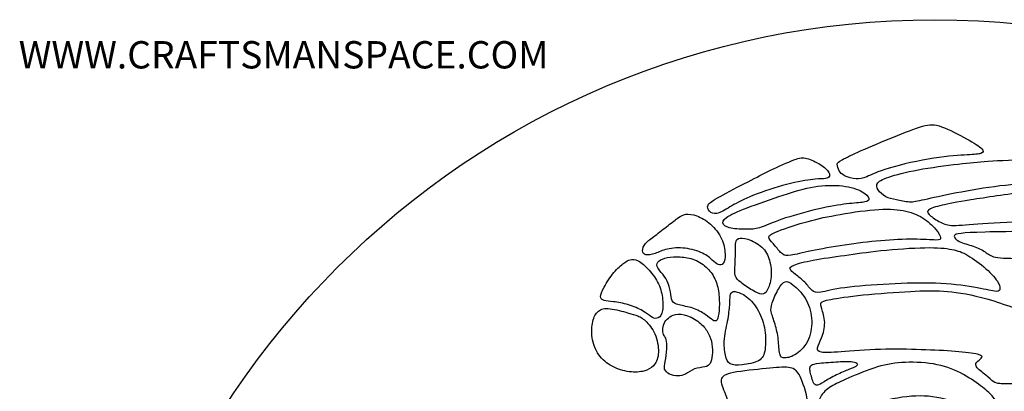
# Model space of a CAD drawing. Units: millimetres. Extents: x 82 to 488, y 8 to 398.
# Drawn here: x 82 to 309, y 313 to 398 of the extents above; entities that cross this region are included whole.
import ezdxf
from ezdxf.enums import TextEntityAlignment as Align

# ---------------------------------------------------------------- set-up
doc = ezdxf.new("R2010")
doc.units = ezdxf.units.MM
for name, color, linetype in [('Default', 7, 'Continuous'), ('DV1_Default', 7, 'Continuous'), ('DV1_Layer_1', 7, 'Continuous')]:
    doc.layers.add(name, color=color, linetype=linetype)
doc.styles.add('SEACAD_arial_ttfB', font='arial.ttf')

# ---------------------------------------------------------------- blocks, each defined once
blk = doc.blocks.new('SE')
at = {"layer": 'DV1_Layer_1', "color": 7, "linetype": 'Continuous'}
blk.add_circle((292.9, 203.45), 194.97, dxfattribs=at)
for points, knots in [([(283.33, 371.37), (280.75, 370.33), (275.27, 368.07), (272.36, 366.62), (271.51, 366.16), (270.66, 365.7), (270.4, 365.51), (270.39, 365.12), (270.38, 364.72), (270.6, 364.12), (270.86, 363.64), (271.11, 363.16), (271.4, 362.81), (272.77, 362.15), (273.86, 361.85), (274.71, 361.76), (275.56, 361.67), (276.18, 361.81), (277.19, 362.24), (278.2, 362.68), (279.6, 363.42), (282.37, 364.24), (285.15, 365.07), (289.3, 365.99), (292.66, 366.52), (296.02, 367.05), (298.59, 367.19), (300.33, 367.29), (302.07, 367.38), (302.98, 367.42), (303.52, 367.62), (304.06, 367.81), (304.22, 368.16), (303.17, 369.26), (301.96, 370.02), (298.44, 371.97), (296.13, 373.16), (294.46, 373.76), (292.79, 374.36), (291.77, 374.36), (290.05, 373.87), (288.33, 373.39), (285.91, 372.42), (283.33, 371.37)], [0, 0, 0, 0, 0.058824, 0.117647, 0.117647, 0.117647, 0.176471, 0.176471, 0.176471, 0.235294, 0.235294, 0.235294, 0.294118, 0.294118, 0.352941, 0.352941, 0.352941, 0.411765, 0.411765, 0.411765, 0.470588, 0.470588, 0.470588, 0.529412, 0.529412, 0.529412, 0.588235, 0.588235, 0.588235, 0.647059, 0.647059, 0.647059, 0.705882, 0.705882, 0.764706, 0.764706, 0.823529, 0.823529, 0.823529, 0.882353, 0.882353, 0.882353, 1, 1, 1, 1]), ([(249.81, 361.11), (247.77, 360.06), (245.07, 358.66), (243.34, 357.71), (241.61, 356.75), (240.86, 356.24), (240.59, 355.73), (240.32, 355.22), (240.54, 354.71), (240.92, 354.31), (241.3, 353.92), (241.86, 353.63), (242.64, 353.8), (243.43, 353.97), (244.45, 354.59), (246.82, 355.97), (248.16, 356.74), (252.34, 358.51), (255.18, 359.52), (260.32, 360.95), (262.63, 361.36), (265.79, 361.77), (266.64, 361.75), (267.24, 361.8), (267.85, 361.85), (268.21, 361.95), (268.43, 362.18), (268.64, 362.41), (268.71, 362.76), (268.41, 363.26), (268.1, 363.77), (267.43, 364.43), (265.52, 365.65), (264.29, 366.21), (263.36, 366.46), (262.43, 366.71), (261.81, 366.64), (260.4, 366.11), (258.99, 365.58), (256.79, 364.59), (255, 363.73), (253.21, 362.88), (251.84, 362.17), (249.81, 361.11)], [0, 0, 0, 0, 0.058824, 0.058824, 0.058824, 0.117647, 0.117647, 0.117647, 0.176471, 0.176471, 0.176471, 0.235294, 0.235294, 0.235294, 0.294118, 0.294118, 0.352941, 0.352941, 0.411765, 0.411765, 0.470588, 0.470588, 0.529412, 0.529412, 0.529412, 0.588235, 0.588235, 0.588235, 0.647059, 0.647059, 0.647059, 0.705882, 0.705882, 0.764706, 0.764706, 0.764706, 0.823529, 0.823529, 0.823529, 0.882353, 0.882353, 0.882353, 1, 1, 1, 1]), ([(299.24, 365.27), (296.69, 364.98), (293.16, 364.55), (290.14, 364.03), (287.12, 363.51), (284.62, 362.91), (281.14, 361.82), (279.18, 360.85), (279.45, 359.8), (279.83, 359.22), (280.21, 358.65), (280.85, 358.02), (282.27, 357.28), (283.06, 357.17), (284.01, 356.96), (284.96, 356.75), (286.06, 356.44), (287.01, 356.4), (287.97, 356.35), (288.77, 356.56), (292.2, 357.34), (294.82, 357.91), (297.9, 358.5), (300.98, 359.09), (304.51, 359.71), (307.91, 360.12), (311.31, 360.53), (317.85, 360.93), (322.68, 360.93), (324.07, 360.93), (325.45, 360.93), (325.8, 360.93), (325.96, 361.09), (326.12, 361.24), (326.1, 361.55), (325.47, 362.17), (324.85, 362.8), (323.62, 363.74), (320.75, 365.26), (319.1, 365.84), (313.28, 366.24), (309.11, 366.07), (306.24, 365.9), (303.37, 365.73), (301.8, 365.57), (299.24, 365.27)], [0, 0, 0, 0, 0.052632, 0.052632, 0.052632, 0.105263, 0.105263, 0.157895, 0.210526, 0.210526, 0.210526, 0.263158, 0.263158, 0.315789, 0.315789, 0.315789, 0.368421, 0.368421, 0.368421, 0.421053, 0.421053, 0.473684, 0.473684, 0.473684, 0.526316, 0.526316, 0.526316, 0.578947, 0.631579, 0.631579, 0.631579, 0.684211, 0.684211, 0.684211, 0.736842, 0.736842, 0.736842, 0.789474, 0.789474, 0.842105, 0.842105, 0.894737, 0.894737, 0.894737, 1, 1, 1, 1]), ([(257.9, 358.01), (255.22, 357.11), (252.02, 356), (249.63, 355.09), (247.25, 354.18), (245.67, 353.49), (244.83, 352.86), (243.98, 352.24), (243.86, 351.68), (244.46, 350.82), (245.19, 350.52), (246.32, 350.33), (247.45, 350.15), (248.98, 350.1), (250.14, 350.15), (251.3, 350.19), (252.1, 350.34), (253.28, 350.78), (254.46, 351.21), (256.04, 351.94), (258.47, 352.74), (260.91, 353.54), (264.22, 354.41), (266.88, 355), (269.54, 355.58), (271.56, 355.88), (274.8, 356.23), (276.02, 356.28), (277.49, 356.58), (277.73, 356.82), (277.64, 357.24), (277.55, 357.65), (277.14, 358.24), (276.13, 358.8), (275.12, 359.36), (273.52, 359.88), (269.6, 360.35), (267.27, 360.3), (265.02, 359.94), (262.77, 359.57), (260.59, 358.9), (257.9, 358.01)], [0, 0, 0, 0, 0.0625, 0.0625, 0.0625, 0.125, 0.125, 0.125, 0.1875, 0.1875, 0.25, 0.25, 0.25, 0.3125, 0.3125, 0.3125, 0.375, 0.375, 0.375, 0.4375, 0.4375, 0.4375, 0.5, 0.5, 0.5, 0.5625, 0.5625, 0.625, 0.625, 0.6875, 0.6875, 0.6875, 0.75, 0.75, 0.75, 0.8125, 0.8125, 0.875, 0.875, 0.875, 1, 1, 1, 1]), ([(301.19, 356.91), (304.59, 357.45), (309.69, 358.2), (313.74, 358.67), (317.79, 359.13), (320.8, 359.31), (323.72, 359.18), (326.64, 359.06), (329.46, 358.65), (333.41, 357.53), (334.54, 356.83), (335.59, 355.89), (336.63, 354.94), (337.6, 353.74), (338.1, 352.93), (338.6, 352.12), (338.62, 351.68), (337.83, 351.58), (337.04, 351.48), (335.43, 351.71), (331.93, 351.85), (328.44, 351.99), (323.06, 352.05), (313.17, 351.93), (308.65, 351.75), (305.21, 351.54), (301.77, 351.32), (299.41, 351.07), (297.81, 351.03), (296.22, 351), (295.4, 351.19), (293.61, 352.01), (292.65, 352.64), (291.99, 353.18), (291.33, 353.71), (290.63, 354.6), (293.1, 355.33), (294.58, 355.68), (296.06, 356.03), (297.78, 356.36), (301.19, 356.91)], [0, 0, 0, 0, 0.0625, 0.0625, 0.0625, 0.125, 0.125, 0.125, 0.1875, 0.1875, 0.25, 0.25, 0.25, 0.3125, 0.3125, 0.3125, 0.375, 0.375, 0.375, 0.4375, 0.4375, 0.4375, 0.5, 0.5, 0.5625, 0.5625, 0.5625, 0.625, 0.625, 0.625, 0.6875, 0.6875, 0.75, 0.75, 0.75, 0.8125, 0.875, 0.875, 0.875, 1, 1, 1, 1]), ([(262.78, 351.71), (260.36, 351.01), (257.59, 350.09), (256.12, 349.46), (254.65, 348.84), (254.48, 348.51), (254.91, 347.57), (255.51, 346.95), (256.65, 345.6), (257.19, 344.86), (257.72, 344.45), (258.24, 344.05), (258.75, 343.98), (259.76, 344.15), (260.78, 344.32), (262.3, 344.72), (264.43, 345.16), (266.56, 345.6), (269.3, 346.07), (272.08, 346.48), (274.86, 346.9), (280.51, 347.63), (288.37, 347.99), (292.08, 347.67), (294.11, 347.67), (294.46, 347.99), (293.79, 349.28), (293.08, 350.13), (292.38, 350.97), (291.3, 352.02), (288.79, 353.59), (287.35, 354.12), (285.58, 354.43), (283.82, 354.75), (281.72, 354.86), (278.96, 354.64), (276.2, 354.43), (272.77, 353.89), (270.02, 353.39), (267.27, 352.88), (265.2, 352.41), (262.78, 351.71)], [0, 0, 0, 0, 0.055556, 0.055556, 0.055556, 0.111111, 0.111111, 0.166667, 0.166667, 0.222222, 0.222222, 0.222222, 0.277778, 0.277778, 0.277778, 0.333333, 0.333333, 0.333333, 0.388889, 0.388889, 0.388889, 0.444444, 0.5, 0.555556, 0.555556, 0.611111, 0.666667, 0.666667, 0.666667, 0.722222, 0.722222, 0.777778, 0.777778, 0.777778, 0.833333, 0.833333, 0.833333, 0.888889, 0.888889, 0.888889, 1, 1, 1, 1]), ([(233.73, 352.83), (233.11, 352.4), (232.31, 351.77), (231.37, 351.01), (230.42, 350.26), (229.32, 349.39), (228.38, 348.69), (227.43, 347.99), (226.66, 347.46), (225.67, 346.3), (225.47, 345.65), (225.49, 344.68), (225.7, 344.36), (226.74, 344.16), (227.56, 344.28), (228.38, 344.57), (229.21, 344.86), (230.04, 345.31), (232.35, 345.85), (233.83, 345.93), (235.31, 345.76), (236.79, 345.58), (238.27, 345.15), (240.38, 344.13), (241.01, 343.54), (242.07, 342.56), (242.5, 342.17), (242.93, 342), (243.36, 341.83), (243.79, 341.89), (244.09, 342.3), (244.38, 342.71), (244.54, 343.47), (244.51, 344.48), (244.48, 345.49), (244.25, 346.74), (243.11, 349.2), (242.19, 350.41), (241.16, 351.32), (240.14, 352.24), (238.99, 352.85), (236.99, 353.57), (236.13, 353.66), (235.47, 353.59), (234.81, 353.51), (234.36, 353.27), (233.73, 352.83)], [0, 0, 0, 0, 0.052632, 0.052632, 0.052632, 0.105263, 0.105263, 0.105263, 0.157895, 0.157895, 0.210526, 0.210526, 0.263158, 0.263158, 0.315789, 0.315789, 0.315789, 0.368421, 0.368421, 0.421053, 0.421053, 0.421053, 0.473684, 0.473684, 0.526316, 0.526316, 0.578947, 0.578947, 0.578947, 0.631579, 0.631579, 0.631579, 0.684211, 0.684211, 0.684211, 0.736842, 0.736842, 0.789474, 0.789474, 0.789474, 0.842105, 0.842105, 0.894737, 0.894737, 0.894737, 1, 1, 1, 1]), ([(246.89, 345.46), (246.88, 344.56), (246.88, 343.15), (246.79, 340.93), (246.69, 340.13), (246.86, 339.5), (247.03, 338.88), (247.46, 338.43), (248.19, 337.86), (248.91, 337.29), (249.93, 336.59), (251.69, 335.57), (252.43, 335.25), (252.98, 335.21), (253.52, 335.18), (253.87, 335.44), (254.25, 336.11), (254.62, 336.79), (255.03, 337.9), (255.14, 339.15), (255.26, 340.4), (255.08, 341.79), (254.74, 343), (254.4, 344.2), (253.88, 345.21), (252.98, 346.03), (252.08, 346.86), (250.79, 347.51), (249.77, 347.83), (248.75, 348.15), (248, 348.15), (247.14, 347.81), (247.03, 347.48), (246.97, 347.12), (246.91, 346.75), (246.9, 346.36), (246.89, 345.46)], [0, 0, 0, 0, 0.071429, 0.071429, 0.142857, 0.142857, 0.142857, 0.214286, 0.214286, 0.214286, 0.285714, 0.285714, 0.357143, 0.357143, 0.357143, 0.428571, 0.428571, 0.428571, 0.5, 0.5, 0.5, 0.571429, 0.571429, 0.571429, 0.642857, 0.642857, 0.642857, 0.714286, 0.714286, 0.714286, 0.785714, 0.785714, 0.857143, 0.857143, 0.857143, 1, 1, 1, 1]), ([(336.8, 349.12), (341.63, 348.76), (358.73, 347.63), (371.31, 345.85), (381.44, 344.02), (385.29, 343.08), (388.27, 342.13), (391.25, 341.17), (393.38, 340.21), (395.85, 338.68), (396.2, 338.11), (394.67, 337.09), (392.79, 336.63), (389.8, 336.34), (386.82, 336.04), (382.73, 335.91), (379.52, 336.05), (376.31, 336.2), (373.97, 336.63), (369.86, 337.45), (365.75, 338.27), (359.86, 339.48), (352.87, 340.49), (345.88, 341.5), (337.79, 342.3), (324.43, 343.24), (319.16, 343.38), (315.28, 343.42), (311.39, 343.46), (306.39, 343.35), (305.43, 344.27), (304.74, 344.75), (304.06, 345.23), (303.17, 345.74), (302.12, 346.12), (301.07, 346.5), (299.86, 346.74), (298.88, 347.18), (297.9, 347.63), (297.15, 348.27), (297.4, 348.7), (297.66, 349.13), (298.92, 349.35), (310.02, 349.64), (319.86, 349.72), (325.35, 349.68), (330.83, 349.64), (331.96, 349.48), (336.8, 349.12)], [0, 0, 0, 0, 0.05, 0.1, 0.1, 0.15, 0.15, 0.15, 0.2, 0.2, 0.25, 0.25, 0.3, 0.3, 0.3, 0.35, 0.35, 0.35, 0.4, 0.4, 0.4, 0.45, 0.45, 0.45, 0.5, 0.5, 0.55, 0.55, 0.55, 0.6, 0.65, 0.65, 0.65, 0.7, 0.7, 0.7, 0.75, 0.75, 0.75, 0.8, 0.8, 0.8, 0.85, 0.85, 0.9, 0.9, 0.9, 1, 1, 1, 1]), ([(272.09, 344.12), (269.52, 343.76), (266.91, 343.43), (264.86, 343.05), (262.81, 342.67), (261.32, 342.22), (260.46, 341.89), (259.6, 341.55), (259.37, 341.32), (259.5, 341), (259.62, 340.68), (260.11, 340.26), (261.4, 339.24), (263.01, 338.03), (264.06, 336.5), (264.56, 336.05), (265.05, 335.61), (265.52, 335.49), (266.61, 335.66), (267.69, 335.84), (269.38, 336.31), (274.86, 337.05), (278.65, 337.32), (282.36, 337.51), (286.06, 337.71), (289.68, 337.83), (296.38, 337.57), (299.47, 337.2), (301.81, 336.81), (304.15, 336.42), (305.74, 336.01), (306.63, 335.89), (307.52, 335.76), (307.73, 335.91), (307.97, 336.52), (308.01, 337), (307.52, 337.84), (307.03, 338.68), (306, 339.88), (303.37, 342.24), (301.76, 343.38), (300.47, 344.12), (299.19, 344.87), (298.24, 345.22), (296.83, 345.49), (295.41, 345.76), (293.55, 345.95), (290.62, 345.9), (287.7, 345.85), (283.72, 345.57), (280.46, 345.23), (277.2, 344.88), (274.66, 344.48), (272.09, 344.12)], [0, 0, 0, 0, 0.047619, 0.047619, 0.047619, 0.095238, 0.095238, 0.095238, 0.142857, 0.142857, 0.142857, 0.190476, 0.190476, 0.238095, 0.285714, 0.285714, 0.285714, 0.333333, 0.333333, 0.333333, 0.380952, 0.380952, 0.428571, 0.428571, 0.428571, 0.47619, 0.47619, 0.52381, 0.52381, 0.52381, 0.571429, 0.571429, 0.571429, 0.619048, 0.619048, 0.666667, 0.666667, 0.666667, 0.714286, 0.714286, 0.761905, 0.761905, 0.761905, 0.809524, 0.809524, 0.809524, 0.857143, 0.857143, 0.857143, 0.904762, 0.904762, 0.904762, 1, 1, 1, 1]), ([(221.16, 342.34), (220.55, 341.87), (219.71, 341.16), (218.86, 340.15), (218.01, 339.15), (217.17, 337.84), (216.61, 336.83), (216.05, 335.83), (215.78, 335.11), (215.8, 334.63), (215.82, 334.15), (216.13, 333.89), (216.63, 333.75), (217.13, 333.61), (217.81, 333.58), (218.79, 333.46), (219.76, 333.34), (221.02, 333.12), (222.23, 332.75), (223.44, 332.39), (224.6, 331.86), (225.47, 331.36), (226.33, 330.85), (226.91, 330.37), (227.91, 329.72), (228.32, 329.56), (228.77, 329.64), (229.21, 329.72), (229.68, 330.05), (229.93, 330.8), (230.19, 331.55), (230.23, 332.73), (230.11, 333.94), (229.99, 335.15), (229.71, 336.39), (229.17, 337.55), (228.63, 338.7), (227.84, 339.78), (226.98, 340.72), (226.13, 341.66), (225.22, 342.47), (223.71, 343.26), (223.12, 343.24), (222.64, 343.13), (222.15, 343.02), (221.78, 342.8), (221.16, 342.34)], [0, 0, 0, 0, 0.058824, 0.058824, 0.058824, 0.117647, 0.117647, 0.117647, 0.176471, 0.176471, 0.176471, 0.235294, 0.235294, 0.235294, 0.294118, 0.294118, 0.294118, 0.352941, 0.352941, 0.352941, 0.411765, 0.411765, 0.411765, 0.470588, 0.470588, 0.529412, 0.529412, 0.529412, 0.588235, 0.588235, 0.588235, 0.647059, 0.647059, 0.647059, 0.705882, 0.705882, 0.705882, 0.764706, 0.764706, 0.764706, 0.823529, 0.823529, 0.882353, 0.882353, 0.882353, 1, 1, 1, 1]), ([(229.79, 340.21), (230.23, 339.67), (230.75, 339.01), (231.14, 338.22), (231.52, 337.44), (231.76, 336.52), (231.89, 335.7), (232.02, 334.89), (232.03, 334.16), (232.54, 333.18), (233.04, 332.92), (234.76, 332.49), (235.98, 332.32), (237.08, 331.96), (238.17, 331.59), (239.14, 331.04), (239.9, 330.52), (240.66, 329.99), (241.21, 329.5), (241.65, 329.23), (242.08, 328.96), (242.73, 328.88), (243.21, 331.18), (243.21, 333.84), (242.97, 336.27), (242.73, 337.37), (241.88, 339.4), (241.28, 340.33), (239.62, 341.95), (238.58, 342.65), (237.47, 343.09), (236.37, 343.53), (235.22, 343.7), (233.07, 343.82), (232.07, 343.77), (231.21, 343.61), (230.35, 343.45), (229.63, 343.18), (229.22, 342.82), (228.81, 342.47), (228.71, 342.02), (228.85, 341.59), (228.98, 341.16), (229.34, 340.74), (229.79, 340.21)], [0, 0, 0, 0, 0.052632, 0.052632, 0.052632, 0.105263, 0.105263, 0.105263, 0.157895, 0.157895, 0.210526, 0.210526, 0.263158, 0.263158, 0.263158, 0.315789, 0.315789, 0.315789, 0.368421, 0.368421, 0.368421, 0.421053, 0.473684, 0.526316, 0.526316, 0.578947, 0.578947, 0.631579, 0.631579, 0.684211, 0.684211, 0.684211, 0.736842, 0.736842, 0.789474, 0.789474, 0.789474, 0.842105, 0.842105, 0.842105, 0.894737, 0.894737, 0.894737, 1, 1, 1, 1]), ([(256.03, 328.27), (256.36, 327.17), (256.64, 325.99), (256.92, 323.5), (256.92, 322.2), (257.28, 320.69), (257.65, 320.49), (258.99, 320.53), (259.97, 320.77), (261, 321.48), (262.03, 322.18), (263.1, 323.35), (263.75, 324.81), (264.39, 326.27), (264.61, 328.02), (264.3, 331.35), (263.78, 332.94), (262.15, 335.58), (261.05, 336.65), (259.41, 337.95), (258.87, 338.19), (258.35, 338.04), (257.84, 337.88), (257.34, 337.33), (256.81, 336.38), (256.28, 335.44), (255.71, 334.09), (255.4, 333.19), (255.08, 332.29), (255.01, 331.83), (255.17, 331.1), (255.32, 330.37), (255.7, 329.36), (256.03, 328.27)], [0, 0, 0, 0, 0.071429, 0.071429, 0.142857, 0.142857, 0.214286, 0.214286, 0.285714, 0.285714, 0.285714, 0.357143, 0.357143, 0.357143, 0.428571, 0.428571, 0.5, 0.5, 0.571429, 0.571429, 0.642857, 0.642857, 0.642857, 0.714286, 0.714286, 0.714286, 0.785714, 0.785714, 0.785714, 0.857143, 0.857143, 0.857143, 1, 1, 1, 1]), ([(245.59, 332.88), (245.54, 332.21), (245.44, 330.99), (244.93, 328.1), (244.52, 326.43), (244.23, 323.43), (244.37, 322.1), (244.8, 320.13), (245.1, 319.48), (245.7, 319.15), (246.3, 318.81), (247.22, 318.78), (248.46, 318.91), (249.7, 319.04), (251.28, 319.32), (252.24, 319.87), (253.2, 320.42), (253.55, 321.24), (253.73, 322.47), (253.91, 323.7), (253.93, 325.34), (253.68, 326.91), (253.43, 328.47), (252.92, 329.97), (252.18, 331.3), (251.44, 332.64), (250.47, 333.82), (248.48, 335.37), (247.46, 335.73), (246.18, 335.84), (245.93, 335.58), (245.66, 334.8), (245.65, 334.28), (245.64, 333.96), (245.63, 333.65), (245.63, 333.54), (245.59, 332.88)], [0, 0, 0, 0, 0.066667, 0.066667, 0.133333, 0.133333, 0.2, 0.2, 0.266667, 0.266667, 0.266667, 0.333333, 0.333333, 0.333333, 0.4, 0.4, 0.4, 0.466667, 0.466667, 0.466667, 0.533333, 0.533333, 0.533333, 0.6, 0.6, 0.6, 0.666667, 0.666667, 0.733333, 0.733333, 0.8, 0.8, 0.866667, 0.866667, 0.866667, 1, 1, 1, 1]), ([(287.24, 335.84), (284.08, 335.66), (279.8, 335.36), (272.96, 334.66), (270.4, 334.27), (268.88, 333.98), (267.36, 333.7), (266.88, 333.53), (266.48, 332.98), (266.56, 332.6), (266.8, 331.83), (267.04, 331.07), (267.45, 329.91), (267.48, 328.68), (267.51, 327.45), (267.18, 326.15), (266.38, 324.12), (265.93, 323.39), (265.81, 322.85), (265.7, 322.31), (265.93, 321.94), (267.51, 321.66), (268.87, 321.74), (271.26, 321.92), (273.65, 322.09), (280.51, 322.63), (286.8, 322.49), (289.72, 322.4), (292.63, 322.31), (295.32, 322.18), (297.59, 322), (299.86, 321.81), (301.72, 321.55), (302.73, 321.33), (303.73, 321.11), (303.89, 320.92), (303.61, 320.42), (303.17, 320.11), (302.8, 319.77), (302.43, 319.43), (302.13, 319.05), (302.5, 318.48), (302.87, 317.91), (303.91, 317.14), (304.67, 316.51), (305.44, 315.88), (305.94, 315.38), (306.81, 314.77), (307.19, 314.64), (308.59, 314.51), (309.61, 314.5), (311.46, 314.51), (313.32, 314.52), (316, 314.56), (318.88, 314.35), (321.76, 314.13), (324.82, 313.66), (327.46, 312.92), (330.09, 312.18), (332.29, 311.18), (334.07, 310.13), (335.84, 309.08), (337.19, 307.99), (338.03, 307.33), (338.88, 306.67), (339.23, 306.45), (339.51, 306.39), (339.79, 306.32), (340.01, 306.43), (340.18, 306.69), (340.34, 306.96), (340.47, 307.37), (340.06, 308.88), (339.54, 309.97), (337.99, 312.24), (336.97, 313.42), (335.71, 314.27), (334.46, 315.11), (332.97, 315.63), (330.1, 316.36), (328.73, 316.59), (327.67, 316.69), (326.61, 316.79), (325.86, 316.77), (324.63, 316.71), (324.16, 316.69), (323.73, 316.83), (323.29, 316.98), (322.48, 317.63), (322.48, 318.6), (322.56, 319.13), (322.63, 319.67), (322.78, 320.26), (322.54, 321.93), (322.15, 323), (321.47, 324.13), (320.79, 325.26), (319.82, 326.44), (318.68, 327.57), (317.54, 328.7), (316.22, 329.78), (310.96, 332.21), (307.03, 333.57), (303.62, 334.44), (300.21, 335.32), (297.34, 335.7), (294.88, 335.88), (292.43, 336.05), (290.4, 336.01), (287.24, 335.84)], [0, 0, 0, 0, 0.023256, 0.023256, 0.046512, 0.046512, 0.046512, 0.069767, 0.069767, 0.093023, 0.093023, 0.093023, 0.116279, 0.116279, 0.116279, 0.139535, 0.139535, 0.162791, 0.162791, 0.162791, 0.186047, 0.186047, 0.209302, 0.209302, 0.209302, 0.232558, 0.255814, 0.255814, 0.255814, 0.27907, 0.27907, 0.27907, 0.302326, 0.302326, 0.302326, 0.325581, 0.325581, 0.348837, 0.348837, 0.348837, 0.372093, 0.372093, 0.372093, 0.395349, 0.395349, 0.395349, 0.418605, 0.418605, 0.44186, 0.44186, 0.465116, 0.465116, 0.465116, 0.488372, 0.488372, 0.488372, 0.511628, 0.511628, 0.511628, 0.534884, 0.534884, 0.534884, 0.55814, 0.55814, 0.55814, 0.581395, 0.581395, 0.581395, 0.604651, 0.604651, 0.604651, 0.627907, 0.627907, 0.651163, 0.651163, 0.674419, 0.674419, 0.674419, 0.697674, 0.697674, 0.72093, 0.72093, 0.72093, 0.744186, 0.744186, 0.767442, 0.767442, 0.767442, 0.790698, 0.813953, 0.813953, 0.813953, 0.837209, 0.837209, 0.860465, 0.860465, 0.860465, 0.883721, 0.883721, 0.883721, 0.906977, 0.906977, 0.930233, 0.930233, 0.930233, 0.953488, 0.953488, 0.953488, 1, 1, 1, 1]), ([(222.04, 330.9), (220.9, 331.22), (219.24, 331.7), (217.99, 331.84), (216.74, 331.98), (215.9, 331.78), (215.28, 331.27), (214.65, 330.76), (214.24, 329.94), (213.74, 327.82), (213.66, 326.51), (214.08, 323.8), (214.57, 322.39), (215.36, 321.24), (216.15, 320.1), (217.22, 319.23), (218.46, 318.58), (219.71, 317.92), (221.12, 317.49), (222.41, 317.33), (223.7, 317.16), (224.87, 317.25), (226.72, 317.72), (227.41, 318.1), (228.54, 319.29), (228.98, 320.11), (229.22, 322.55), (229.02, 324.16), (228.51, 325.52), (228, 326.89), (227.18, 328), (225.7, 329.51), (225.04, 329.9), (224.41, 330.17), (223.78, 330.44), (223.17, 330.58), (222.04, 330.9)], [0, 0, 0, 0, 0.066667, 0.066667, 0.066667, 0.133333, 0.133333, 0.133333, 0.2, 0.2, 0.266667, 0.266667, 0.333333, 0.333333, 0.333333, 0.4, 0.4, 0.4, 0.466667, 0.466667, 0.466667, 0.533333, 0.533333, 0.6, 0.6, 0.666667, 0.666667, 0.733333, 0.733333, 0.733333, 0.8, 0.8, 0.866667, 0.866667, 0.866667, 1, 1, 1, 1]), ([(230.93, 324.72), (231.06, 324.25), (231.13, 323.5), (231.08, 322.57), (231.04, 321.63), (230.88, 320.52), (230.72, 319.7), (230.57, 318.88), (230.42, 318.35), (230.57, 317.9), (230.71, 317.44), (231.16, 317.05), (231.72, 316.79), (232.29, 316.53), (232.97, 316.39), (233.6, 316.38), (234.22, 316.36), (234.79, 316.47), (235.4, 316.79), (236.01, 317.12), (236.67, 317.66), (238.25, 318.25), (239.18, 318.3), (239.83, 318.44), (240.47, 318.58), (240.83, 318.81), (241.08, 319.25), (241.33, 319.7), (241.47, 320.36), (241.61, 321.92), (241.63, 322.82), (241.48, 323.7), (241.33, 324.58), (241.02, 325.44), (240.2, 327), (239.69, 327.69), (238.87, 328.41), (238.05, 329.12), (236.92, 329.85), (235.86, 330.23), (234.8, 330.61), (233.81, 330.65), (233.07, 330.51), (232.33, 330.37), (231.84, 330.05), (231.43, 329.69), (231.01, 329.33), (230.66, 328.94), (230.45, 328.46), (230.23, 327.98), (230.15, 327.4), (230.16, 326.9), (230.18, 326.4), (230.28, 325.99), (230.44, 325.69), (230.59, 325.38), (230.79, 325.19), (230.93, 324.72)], [0, 0, 0, 0, 0.047619, 0.047619, 0.047619, 0.095238, 0.095238, 0.095238, 0.142857, 0.142857, 0.142857, 0.190476, 0.190476, 0.190476, 0.238095, 0.238095, 0.238095, 0.285714, 0.285714, 0.285714, 0.333333, 0.333333, 0.380952, 0.380952, 0.380952, 0.428571, 0.428571, 0.428571, 0.47619, 0.47619, 0.52381, 0.52381, 0.52381, 0.571429, 0.571429, 0.619048, 0.619048, 0.619048, 0.666667, 0.666667, 0.666667, 0.714286, 0.714286, 0.714286, 0.761905, 0.761905, 0.761905, 0.809524, 0.809524, 0.809524, 0.857143, 0.857143, 0.857143, 0.904762, 0.904762, 0.904762, 1, 1, 1, 1]), ([(261.08, 179.98), (261.59, 183.95), (262.02, 187.61), (261.84, 191.12), (261.67, 194.63), (260.89, 197.99), (258.12, 204.09), (256.13, 206.83), (249.79, 211.02), (245.43, 212.47), (240.55, 213.49), (235.67, 214.52), (224.87, 215.7), (213.42, 215), (205.46, 214.3), (203.23, 213.95), (197.64, 212.53), (194.28, 211.45), (191.29, 210.58), (188.31, 209.7), (185.7, 209.03), (183, 208.82), (180.3, 208.6), (177.51, 208.84), (173.2, 209.14), (171.7, 209.19), (170.7, 209.48), (169.71, 209.76), (169.23, 210.27), (169.48, 211.12), (169.74, 211.96), (170.73, 213.15), (172.25, 214.68), (173.77, 216.21), (175.81, 218.09), (177.06, 219.27), (178.31, 220.46), (178.77, 220.94), (181.13, 221.51), (183.04, 221.59), (188.63, 221.91), (192.32, 222.15), (199.47, 223.6), (202.93, 224.81), (206.25, 226.36), (209.57, 227.9), (212.74, 229.78), (215.45, 232.23), (218.15, 234.68), (220.38, 237.69), (224.92, 243.14), (227.23, 245.59), (229.29, 248.22), (231.35, 250.86), (233.15, 253.68), (234.92, 257.27), (236.69, 260.86), (238.44, 265.21), (239.93, 269.04), (241.43, 272.87), (242.66, 276.18), (243.78, 280.18), (244.89, 284.19), (245.89, 288.89), (246.33, 293.34), (246.77, 297.79), (246.67, 301.98), (245.89, 308.33), (245.22, 310.48), (244.61, 312.08), (244.01, 313.68), (242.93, 315.77), (244.49, 316.74), (248.41, 317.52), (251.56, 317.82), (253.95, 318.04), (256.34, 318.27), (257.98, 318.43), (259.13, 318.31), (260.27, 318.19), (260.91, 317.79), (261.57, 316.66), (262.23, 315.53), (262.9, 313.68), (263.47, 311.02), (264.03, 308.35), (264.49, 304.89), (264.75, 300.67), (265.01, 296.46), (265.15, 286.54), (265.01, 280.33), (264.84, 277.84), (264.68, 275.35), (264.41, 273.46), (264.25, 270.91), (264.35, 270.24), (264.68, 269.98), (265, 269.73), (265.54, 269.89), (266.09, 270.67), (266.64, 271.45), (267.2, 272.85), (267.61, 274.51), (268.01, 276.18), (268.25, 278.11), (268.49, 281.55), (268.49, 283.06), (269.23, 283.99), (269.97, 284.92), (271.45, 285.26), (274, 285.73), (276.56, 286.21), (280.19, 286.8), (284.02, 286.66), (287.85, 286.53), (291.88, 285.67), (297.77, 283.76), (299.62, 282.71), (302.26, 280.45), (303.03, 279.24), (303.41, 278.2), (303.79, 277.15), (303.76, 276.26), (303.4, 275.44), (303.03, 274.62), (302.34, 273.87), (300.7, 272.52), (299.76, 271.93), (299.35, 271.25), (298.95, 270.56), (299.08, 269.78), (300.29, 269.11), (301.5, 268.44), (303.79, 267.87), (306.35, 267.26), (308.92, 266.64), (311.77, 265.96), (314.26, 264.8), (316.74, 263.63), (318.87, 261.96), (322.47, 258.22), (323.95, 256.15), (326.26, 252.09), (327.09, 250.11), (327.52, 248.09), (327.95, 246.07), (327.98, 244.03), (327.82, 242.1), (327.66, 240.16), (327.31, 238.33), (326.69, 236.45), (326.07, 234.58), (325.18, 232.65), (323.99, 231.03), (322.79, 229.4), (321.29, 228.07), (317.47, 225.75), (315.16, 224.76), (312.51, 224.18), (309.86, 223.6), (306.88, 223.44), (303.89, 223.74), (300.91, 224.03), (297.93, 224.78), (295.44, 225.71), (292.95, 226.64), (290.97, 227.74), (288.28, 228.55), (287.58, 228.25), (286.93, 227.26), (286.99, 226.56), (287.77, 225.87), (288.55, 225.19), (290.05, 224.52), (292.19, 223.68), (294.33, 222.85), (297.09, 221.85), (299.58, 221.33), (302.07, 220.81), (304.27, 220.75), (306.45, 220.74), (308.63, 220.73), (310.78, 220.75), (312.71, 221.2), (314.65, 221.64), (316.37, 222.5), (317.94, 223.25), (319.51, 224.01), (320.94, 224.65), (322.9, 224.92), (323.44, 224.54), (325.83, 222.18), (327.68, 220.19), (330.51, 216.86), (331.47, 215.51), (333.14, 212.74), (333.84, 211.32), (334.2, 209.56), (334.56, 207.8), (334.59, 205.7), (334.28, 203.7), (333.97, 201.69), (333.33, 199.79), (332.4, 197.89), (331.47, 196), (330.26, 194.11), (329.53, 191.66), (328.79, 189.2), (328.52, 186.16), (328.45, 183.07), (328.38, 179.98), (328.52, 176.83), (328.65, 172.23), (328.65, 170.78), (328.4, 169.2), (328.14, 167.61), (327.63, 165.89), (327.21, 164.84), (326.8, 163.79), (326.47, 163.42), (325.94, 163.44), (325.4, 163.47), (324.65, 163.9), (323.76, 164.99), (322.87, 166.08), (321.85, 167.83), (320.32, 169.86), (318.79, 171.88), (316.74, 174.2), (314.78, 176.21), (312.82, 178.23), (310.94, 179.95), (308.68, 181.53), (306.42, 183.12), (303.79, 184.57), (299.24, 186.91), (297.34, 187.8), (296.05, 188.24), (294.76, 188.68), (294.08, 188.68), (293.9, 188.39), (293.71, 188.09), (294, 187.5), (294.53, 186.71), (295.05, 185.92), (295.8, 184.92), (296.46, 183.56), (297.12, 182.21), (297.69, 180.49), (298.25, 177.37), (298.25, 175.97), (298.02, 174.95), (297.79, 173.93), (297.34, 173.28), (296.42, 172.69), (295.97, 172.74), (294.86, 173.5), (294.22, 174.2), (293.77, 174.53), (293.33, 174.87), (293.09, 174.84), (293.16, 174.47), (293.22, 174.09), (293.6, 173.36), (294.46, 171.27), (294.94, 169.9), (295.48, 167.4), (295.54, 166.27), (295.45, 164.6), (295.32, 164.06), (294.7, 163.74), (294.22, 163.96), (293.72, 164.36), (293.22, 164.76), (292.71, 165.35), (292.28, 165.69), (291.85, 166.02), (291.5, 166.11), (291.45, 165.84), (291.4, 165.57), (291.64, 164.95), (291.95, 163.94), (292.26, 162.93), (292.63, 161.54), (292.87, 158.9), (292.74, 157.67), (292.58, 156.87), (292.42, 156.08), (292.23, 155.73), (291.77, 155.88), (291.32, 156.03), (290.59, 156.67), (289.46, 157.93), (289.06, 158.55), (288.33, 158.93), (288.01, 158.69), (288.17, 157.1), (288.65, 155.76), (289.22, 152.8), (289.38, 149.57), (289.06, 148.12), (288.52, 147.76), (287.98, 147.4), (287.07, 147.4), (286.25, 147.68), (285.43, 147.96), (283.98, 149.09), (281.72, 149.25), (279.14, 149.12), (277.69, 148.9), (274.25, 148.74), (272.26, 148.79), (270.36, 149.02), (268.47, 149.25), (266.67, 149.65), (265.17, 150.33), (263.68, 151), (262.5, 151.94), (261.53, 153.4), (260.56, 154.87), (259.81, 156.86), (259.49, 159.28), (259.17, 161.7), (259.27, 164.55), (259.62, 168.12), (259.97, 171.7), (260.56, 176), (261.08, 179.98)], [0, 0, 0, 0, 0.007874, 0.007874, 0.007874, 0.015748, 0.015748, 0.023622, 0.023622, 0.031496, 0.031496, 0.031496, 0.03937, 0.047244, 0.047244, 0.055118, 0.055118, 0.062992, 0.062992, 0.062992, 0.070866, 0.070866, 0.070866, 0.07874, 0.07874, 0.086614, 0.086614, 0.086614, 0.094488, 0.094488, 0.094488, 0.102362, 0.102362, 0.102362, 0.110236, 0.110236, 0.110236, 0.11811, 0.11811, 0.125984, 0.125984, 0.133858, 0.133858, 0.141732, 0.141732, 0.141732, 0.149606, 0.149606, 0.149606, 0.15748, 0.15748, 0.165354, 0.165354, 0.165354, 0.173228, 0.173228, 0.173228, 0.181102, 0.181102, 0.181102, 0.188976, 0.188976, 0.188976, 0.19685, 0.19685, 0.19685, 0.204724, 0.204724, 0.212598, 0.212598, 0.212598, 0.220472, 0.228346, 0.228346, 0.23622, 0.23622, 0.23622, 0.244094, 0.244094, 0.244094, 0.251969, 0.251969, 0.251969, 0.259843, 0.259843, 0.259843, 0.267717, 0.267717, 0.267717, 0.275591, 0.283465, 0.283465, 0.283465, 0.291339, 0.291339, 0.299213, 0.299213, 0.299213, 0.307087, 0.307087, 0.307087, 0.314961, 0.314961, 0.314961, 0.322835, 0.322835, 0.330709, 0.330709, 0.330709, 0.338583, 0.338583, 0.338583, 0.346457, 0.346457, 0.346457, 0.354331, 0.354331, 0.362205, 0.362205, 0.370079, 0.370079, 0.370079, 0.377953, 0.377953, 0.377953, 0.385827, 0.385827, 0.393701, 0.393701, 0.393701, 0.401575, 0.401575, 0.401575, 0.409449, 0.409449, 0.409449, 0.417323, 0.417323, 0.417323, 0.425197, 0.425197, 0.433071, 0.433071, 0.440945, 0.440945, 0.440945, 0.448819, 0.448819, 0.448819, 0.456693, 0.456693, 0.456693, 0.464567, 0.464567, 0.464567, 0.472441, 0.472441, 0.480315, 0.480315, 0.480315, 0.488189, 0.488189, 0.488189, 0.496063, 0.496063, 0.496063, 0.503937, 0.503937, 0.511811, 0.511811, 0.519685, 0.519685, 0.519685, 0.527559, 0.527559, 0.527559, 0.535433, 0.535433, 0.535433, 0.543307, 0.543307, 0.543307, 0.551181, 0.551181, 0.551181, 0.559055, 0.559055, 0.559055, 0.566929, 0.566929, 0.574803, 0.574803, 0.582677, 0.582677, 0.590551, 0.590551, 0.598425, 0.598425, 0.598425, 0.606299, 0.606299, 0.606299, 0.614173, 0.614173, 0.614173, 0.622047, 0.622047, 0.622047, 0.629921, 0.629921, 0.629921, 0.637795, 0.637795, 0.645669, 0.645669, 0.645669, 0.653543, 0.653543, 0.653543, 0.661417, 0.661417, 0.661417, 0.669291, 0.669291, 0.669291, 0.677165, 0.677165, 0.677165, 0.685039, 0.685039, 0.685039, 0.692913, 0.692913, 0.692913, 0.700787, 0.700787, 0.708661, 0.708661, 0.708661, 0.716535, 0.716535, 0.716535, 0.724409, 0.724409, 0.724409, 0.732283, 0.732283, 0.732283, 0.740157, 0.740157, 0.748031, 0.748031, 0.748031, 0.755906, 0.755906, 0.76378, 0.76378, 0.771654, 0.771654, 0.771654, 0.779528, 0.779528, 0.779528, 0.787402, 0.787402, 0.795276, 0.795276, 0.80315, 0.80315, 0.811024, 0.811024, 0.818898, 0.818898, 0.818898, 0.826772, 0.826772, 0.826772, 0.834646, 0.834646, 0.834646, 0.84252, 0.84252, 0.84252, 0.850394, 0.850394, 0.858268, 0.858268, 0.858268, 0.866142, 0.866142, 0.866142, 0.874016, 0.874016, 0.88189, 0.88189, 0.889764, 0.889764, 0.897638, 0.897638, 0.905512, 0.913386, 0.913386, 0.913386, 0.92126, 0.92126, 0.92126, 0.929134, 0.937008, 0.937008, 0.944882, 0.944882, 0.952756, 0.952756, 0.952756, 0.96063, 0.96063, 0.96063, 0.968504, 0.968504, 0.968504, 0.976378, 0.976378, 0.976378, 0.984252, 0.984252, 0.984252, 1, 1, 1, 1]), ([(264.17, 317.25), (264.25, 316.87), (264.37, 316.38), (264.5, 315.91), (264.64, 315.43), (264.79, 314.96), (264.99, 314.64), (265.19, 314.32), (265.43, 314.13), (265.79, 314.2), (266.14, 314.26), (266.6, 314.57), (267.36, 315.03), (268.11, 315.48), (269.16, 316.07), (270.2, 316.58), (271.25, 317.09), (272.3, 317.52), (273.07, 317.83), (273.84, 318.14), (274.32, 318.35), (274.63, 318.54), (274.95, 318.74), (275.09, 318.93), (274.92, 319.33), (274.61, 319.55), (273.9, 319.64), (273.18, 319.73), (272.07, 319.7), (270.62, 319.62), (269.18, 319.55), (267.41, 319.43), (266.29, 319.31), (265.18, 319.18), (264.72, 319.04), (264.45, 318.85), (264.17, 318.66), (264.09, 318.42), (264.07, 318.16), (264.05, 317.91), (264.09, 317.63), (264.17, 317.25)], [0, 0, 0, 0, 0.066667, 0.066667, 0.066667, 0.133333, 0.133333, 0.133333, 0.2, 0.2, 0.2, 0.266667, 0.266667, 0.266667, 0.333333, 0.333333, 0.333333, 0.4, 0.4, 0.4, 0.466667, 0.466667, 0.466667, 0.533333, 0.533333, 0.6, 0.6, 0.6, 0.666667, 0.666667, 0.666667, 0.733333, 0.733333, 0.733333, 0.8, 0.8, 0.8, 0.866667, 0.866667, 0.866667, 1, 1, 1, 1]), ([(273.04, 315.88), (274.89, 316.67), (277.42, 317.74), (281.87, 319.09), (283.79, 319.39), (286.1, 319.47), (288.41, 319.55), (291.11, 319.42), (293.45, 318.94), (295.78, 318.46), (297.74, 317.64), (301.22, 315.73), (302.74, 314.64), (305.01, 312.87), (305.76, 312.18), (306.3, 311.54), (306.84, 310.89), (307.48, 309.69), (307.56, 307.19), (307.56, 306.33), (307.55, 305.46), (307.5, 304.99), (307.28, 304.92), (307.07, 304.85), (306.69, 305.17), (304.9, 306.54), (303.49, 307.59), (299.45, 309.69), (296.81, 310.73), (291.72, 311.86), (286.8, 312.02), (280.51, 310.65), (278.08, 310.01), (275.64, 309.38), (273.92, 308.78), (270.97, 307.36), (269.73, 306.53), (268.86, 306.15), (268, 305.77), (267.5, 305.85), (266.68, 306.98), (266.36, 308.03), (266.21, 308.99), (266.06, 309.94), (266.09, 310.8), (266.56, 311.63), (267.03, 312.45), (267.94, 313.25), (268.98, 313.91), (270.03, 314.56), (271.2, 315.09), (273.04, 315.88)], [0, 0, 0, 0, 0.045455, 0.045455, 0.090909, 0.090909, 0.090909, 0.136364, 0.136364, 0.136364, 0.181818, 0.181818, 0.227273, 0.227273, 0.272727, 0.272727, 0.272727, 0.318182, 0.363636, 0.363636, 0.363636, 0.409091, 0.409091, 0.409091, 0.454545, 0.454545, 0.5, 0.5, 0.545455, 0.545455, 0.590909, 0.636364, 0.636364, 0.636364, 0.681818, 0.681818, 0.727273, 0.727273, 0.727273, 0.772727, 0.772727, 0.818182, 0.818182, 0.818182, 0.863636, 0.863636, 0.863636, 0.909091, 0.909091, 0.909091, 1, 1, 1, 1])]:
    blk.add_open_spline(points, degree=3, knots=knots, dxfattribs=at)
at = {"layer": 'DV1_Default', "color": 7, "linetype": 'Continuous', "style": 'SEACAD_arial_ttfB'}
blk.add_text('WWW.CRAFTSMANSPACE.COM', height=6.3, dxfattribs=at).set_placement((81.58, 393.49), align=Align.TOP_LEFT)

msp = doc.modelspace()

# ---------------------------------------------------------------- block references
at = {"layer": 'Default'}
msp.add_blockref('SE', (0, 0), dxfattribs=at)

doc.saveas('drawing.dxf')
